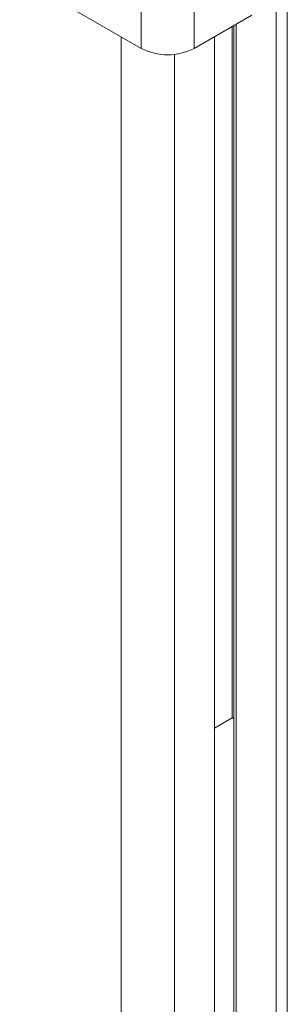
# Paper-space layout 'Sheet 4' of a CAD drawing. Units: millimetres. Extents: x 40 to 5544, y 959 to 5962.
# Drawn here: x 5278 to 5356, y 4859 to 5145 of the extents above; entities that cross this region are included whole.
import ezdxf

# ---------------------------------------------------------------- set-up
doc = ezdxf.new("R2010")
doc.units = ezdxf.units.MM

psp = doc.layouts.new('Sheet 4')

# ---------------------------------------------------------------- linework, layer by layer
at = {"color": 7, "linetype": 'Continuous', "lineweight": 18}
for p, q in [((5313.25, 5136.22), (5313.25, 5646.55)), ((5278, 5156.57), (5313.25, 5136.22)), ((5355.65, 4660.41), (5355.65, 5151.8)), ((5328.66, 5136.22), (5345.35, 5145.85)), ((5339.66, 5142.56), (5339.66, 4942.15)), ((5340.15, 4700.22), (5340.15, 5142.85)), ((5340.79, 4699.86), (5340.79, 5143.22)), ((5334.57, 4695.45), (5334.57, 5139.63)), ((5334.57, 4939.21), (5339.66, 4942.15)), ((5339.66, 4942.15), (5340.15, 4941.87))]:
    psp.add_line(p, q, dxfattribs=at)
at = {"color": 8, "linetype": 'Continuous', "lineweight": 18}
for p, q in [((5328.66, 5136.22), (5328.66, 5646.43)), ((5352.46, 4657.66), (5352.46, 5149.95)), ((5307.49, 4701.74), (5307.49, 5139.54)), ((5322.9, 4688.71), (5322.9, 5134.47))]:
    psp.add_line(p, q, dxfattribs=at)
at = {"color": 7, "linetype": 'Continuous', "lineweight": 18}
psp.add_arc((5320.96, 5151.09), 16.75, 242.6097, 297.3903, dxfattribs=at)

doc.saveas('drawing.dxf')
